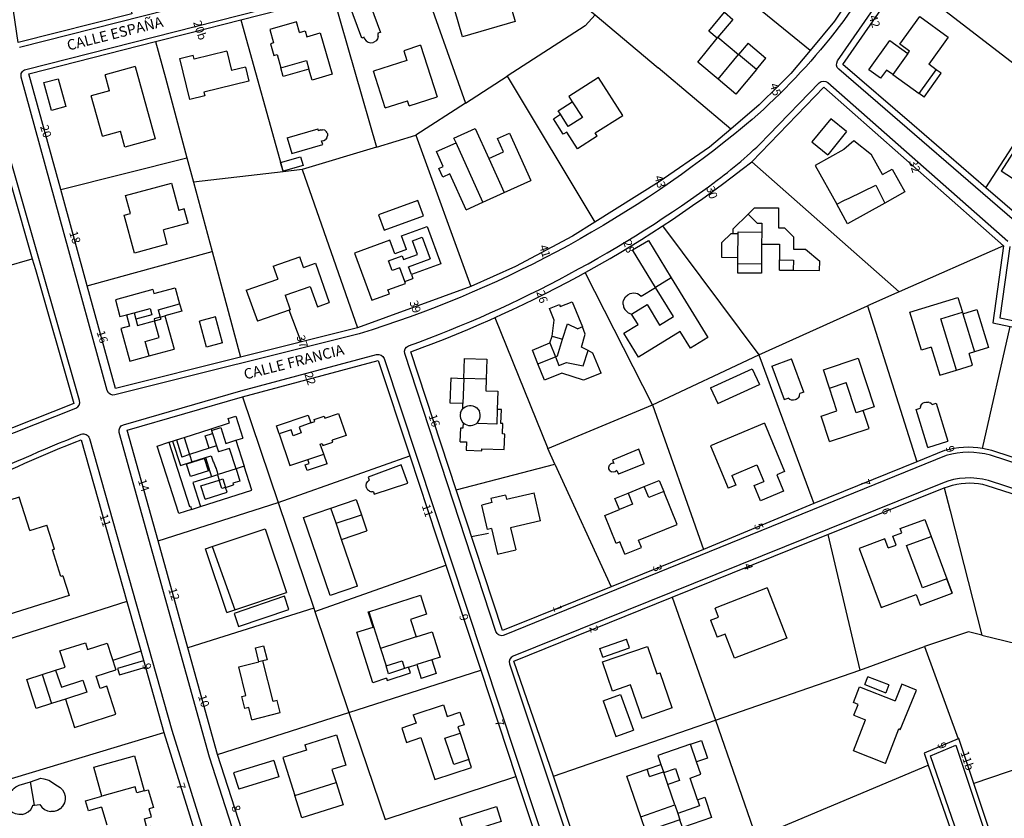
# Model space of a CAD drawing. Units: metres. Extents: x 216523 to 218248, y 4022566 to 4024759.
# Drawn here: x 216980 to 217215, y 4023818 to 4024009 of the extents above; entities that cross this region are included whole.
import ezdxf

# ---------------------------------------------------------------- set-up
doc = ezdxf.new("R2010")
doc.units = ezdxf.units.M
doc.header["$MEASUREMENT"] = 0
for name, color, linetype in [('ACERAS', 251, 'CONTINUOUS'), ('CALLES', 102, 'CONTINUOUS'), ('CONSTRU', 7, 'CONTINUOUS'), ('ELEMLIN', 7, 'CONTINUOUS'), ('NÚMEROS', 242, 'CONTINUOUS')]:
    doc.layers.add(name, color=color, linetype=linetype)
doc.styles.get("Standard").update_dxf_attribs({"font": 'romans.shx'})

msp = doc.modelspace()

# ---------------------------------------------------------------- linework, layer by layer
at = {"layer": 'ACERAS'}
for points in [[(217222.54, 4023956.72), (217175.29, 4023997.48, -0.383355), (217175.03, 4023999.47), (217202.54, 4024039.23, -0.018728), (217229.52, 4024077.87, -0.454511)], [(217091.48, 4024031.14), (216979.54, 4024002.7, -0.445754)], [(217187.22, 4024025.76, -0.096305), (217150.45, 4023982.02, -0.095628), (217060.73, 4023934.27), (217002.33, 4023919.64, -0.407583), (217000.52, 4023920.7), (216979.95, 4023995.55, -0.419613), (216981.02, 4023997.4), (217093, 4024025.97)], [(217259.67, 4023889.58), (217211.54, 4023905.21, 0.135943), (217200.98, 4023905.19), (217095.38, 4023862.2, -0.434623), (217093.39, 4023863.12), (217071.58, 4023929.5, -0.405493), (217072.5, 4023931.37, 0.072737), (217146.27, 4023970.96, 0.041089), (217158.6, 4023981.78), (217170.62, 4023994.2, -0.400586), (217172.69, 4023994.28), (217215.69, 4023956.41, -0.251858)], [(216968.59, 4023906.82), (216993.02, 4023916.48, 0.386297), (216993.91, 4023918.29), (216974.69, 4023985.04, -0.0236)]]:
    msp.add_lwpolyline(points, format="xyb", dxfattribs=at)
msp.add_lwpolyline([(217216.18, 4023955.08), (217213.82, 4023938.06), (217220.01, 4023936.77)], dxfattribs=at)
for points in [[(217124.84, 4023747.9), (217060.56, 4023727.27, -0.414069), (217058.67, 4023728.24), (217024.97, 4023833.1), (217003.36, 4023910.67, -0.411338), (217004.39, 4023912.52), (217032.45, 4023920.63), (217064.84, 4023929.29, -0.397106), (217066.65, 4023928.31), (217125.8, 4023749.8, -0.416996)], [(216996.26, 4023909.25), (217015.96, 4023839.55), (217051.37, 4023725.84, -0.407368), (217050.41, 4023723.97), (216999.32, 4023706.74, -0.417469), (216997.42, 4023707.7), (216969.64, 4023793.18, 0.419844), (216959.41, 4023798.27), (216889.75, 4023774.14, 0.409114), (216884.76, 4023764.1), (216928.35, 4023630.76, -0.410047), (216927.41, 4023628.87), (216863.09, 4023606.83, -0.414587), (216861.18, 4023607.77), (216811.81, 4023752.42, -0.340412), (216833.02, 4023823.76), (216856.97, 4023840.25), (216940.93, 4023884.87, -0.032642), (216994.26, 4023910.23, -0.444785)], [(217096.62, 4023855.35), (217130.86, 4023752.5, 0.413077), (217132.75, 4023751.55), (217140.39, 4023754.06), (217147.11, 4023733.52, 0.414805), (217149.01, 4023732.56), (217222.18, 4023756.67, 0.41877), (217223.13, 4023758.59), (217197.19, 4023833.38), (217203.26, 4023835.92), (217228.43, 4023760.51, 0.411955), (217230.32, 4023759.56), (217297.23, 4023781.32, 0.414653), (217298.19, 4023783.21), (217269.57, 4023870.76, 0.218698), (217255.71, 4023884.59), (217211.04, 4023899.15, 0.169291), (217200.06, 4023898.55), (217097.48, 4023857.21, 0.396259)]]:
    msp.add_lwpolyline(points, format="xyb", close=True, dxfattribs=at)
at = {"layer": 'CONSTRU'}
for points in [[(217152.11, 4024050.3), (217167.62, 4024039.55), (217186.06, 4024026.76), (217174.26, 4024008.98), (217168.47, 4024001.97), (217149.32, 4024017.58), (217146.87, 4024019.57), (217146.56, 4024019.83)], [(217075.19, 4024020.19), (217094.51, 4024025.11), (217097.57, 4024026.48), (217117.07, 4024010.5), (217114.73, 4024007.83), (217096.07, 4023995.8)], [(217054.51, 4024014.91), (217068.65, 4024018.52), (217075.19, 4024020.19), (217086.1, 4023989.37), (217074.27, 4023981.74)], [(217098.1, 4024019.42), (217100.17, 4024012.21), (217097.29, 4024011.38), (217098.01, 4024008.87), (217085.37, 4024005.24), (217082.58, 4024014.94)], [(217210.47, 4023969.12), (217192.74, 4023984.41), (217176.27, 4023998.62), (217190.6, 4024019.33), (217225.47, 4023992.42), (217219.36, 4023982.92)], [(217032.42, 4024009.28), (217041.86, 4024011.68), (217054.51, 4024014.91), (217064.88, 4023978.88), (217047.12, 4023973.49), (217042.56, 4023972.96), (217042.52, 4023973.12)], [(217062.01, 4024004.71), (217061.87, 4024005.1), (217061.32, 4024004.9), (217058.26, 4024013.26), (217062.62, 4024014.9), (217065.79, 4024006.27), (217065.14, 4024006.08), (217065.21, 4024005.92)], [(217117.07, 4024010.5), (217132.15, 4023997.81)], [(217146.23, 4024004.87), (217144.23, 4024006.54), (217148, 4024011.08), (217150.01, 4024009.4), (217146.43, 4024005.12)], [(217012.07, 4024004.09), (217019.91, 4024006.09), (217032.42, 4024009.28), (217042.56, 4023972.96), (217021.11, 4023970.45)], [(217046.42, 4024006.29), (217045.7, 4024008.79), (217039.36, 4024006.97), (217040.27, 4024003.79), (217039.51, 4024003.57), (217040.31, 4024000.79), (217041.08, 4024001.01), (217041.99, 4023997.84)], [(217191.82, 4024001.23), (217192.22, 4024001.81), (217189.91, 4024003.46), (217194.63, 4024010.05), (217201.46, 4024005.16), (217196.79, 4023998.65)], [(217046.42, 4024006.29), (217047.82, 4024006.69), (217048.23, 4024005.25), (217051.4, 4024006.16), (217054.25, 4023996.27), (217049.45, 4023994.88), (217048.69, 4023997.53)], [(217065.24, 4024005.33), (217065.21, 4024005.92)], [(216989.39, 4023968.75), (216981.8, 4023996.36), (217012.07, 4024004.09), (217014.41, 4023995.39), (217019.54, 4023976.3)], [(217062.01, 4024004.71), (217062.37, 4024004.25), (217062.87, 4024003.94), (217063.45, 4024003.81), (217064.03, 4024003.88), (217064.24, 4024003.96)], [(217065.24, 4024005.33), (217065.07, 4024004.77), (217064.73, 4024004.3), (217064.24, 4024003.96)], [(217146.45, 4023995.12), (217141.59, 4023999.19), (217146.23, 4024004.87), (217146.43, 4024005.12), (217151.37, 4024001)], [(217153.63, 4024003.69), (217151.37, 4024001)], [(217153.63, 4024003.69), (217157.88, 4024000.12)], [(217029.06, 4024001.78), (217021.29, 4023999.88), (217021.05, 4024000.85)], [(217029.06, 4024001.78), (217030.19, 4023997.16)], [(217075.37, 4024003.19), (217071.37, 4024001.91), (217072.12, 4023999.58), (217064.12, 4023997.02)], [(217075.37, 4024003.19), (217079.32, 4023990.86)], [(217155.63, 4023997.44), (217150.71, 4023991.55), (217146.45, 4023995.12), (217151.37, 4024001)], [(217155.63, 4023997.44), (217151.37, 4024001)], [(217033.54, 4023997.98), (217034.36, 4023994.63), (217023.58, 4023992), (217023.79, 4023991.12), (217020.24, 4023990.25), (217017.84, 4024000.06), (217021.05, 4024000.85)], [(217155.63, 4023997.44), (217157.88, 4024000.12)], [(217195.72, 4023990.81), (217199.8, 4023996.5), (217198.58, 4023997.37), (217196.79, 4023998.65)], [(217007.21, 4023998.16), (216999.97, 4023996.17)], [(217007.21, 4023998.16), (217011.98, 4023980.81), (217004.74, 4023978.82), (217003.68, 4023982.68)], [(217033.54, 4023997.98), (217030.19, 4023997.16)], [(217066.92, 4023988.25), (217064.12, 4023997.02)], [(217149.51, 4023983.19), (217132.15, 4023997.81)], [(217195.72, 4023990.81), (217194.5, 4023991.69), (217198.58, 4023997.37)], [(217001.03, 4023992.31), (216999.97, 4023996.17)], [(217086.1, 4023989.37), (217087.5, 4023990.27), (217096.07, 4023995.8), (217096.32, 4023995.39), (217116.98, 4023960.9), (217111.67, 4023957.57), (217098.04, 4023950.35), (217087.42, 4023945.59)], [(217117.59, 4023981.48), (217117.11, 4023982.24), (217123.68, 4023986.44), (217117.89, 4023995.5), (217110.81, 4023990.98), (217111.62, 4023989.71)], [(217188.21, 4023996.21), (217194.5, 4023991.69)], [(217001.03, 4023992.31), (216996.7, 4023991.12)], [(217171.7, 4023993.16), (217214.7, 4023955.29), (217189.71, 4023944.25)], [(216999.35, 4023981.48), (216996.7, 4023991.12)], [(217066.92, 4023988.25), (217072.26, 4023989.96)], [(217072.65, 4023988.72), (217072.26, 4023989.96)], [(217072.65, 4023988.72), (217079.32, 4023990.86)], [(216973.24, 4023984.64), (216973.45, 4023983.9), (216977.69, 4023969.2), (216982.59, 4023952.18)], [(217117.59, 4023981.48), (217112.87, 4023978.47), (217110.32, 4023982.47), (217109.47, 4023981.93), (217107.1, 4023985.64), (217108.79, 4023986.72)], [(217177.17, 4023982.58), (217173.37, 4023985.66), (217168.88, 4023980.1), (217172.68, 4023977.02)], [(216999.35, 4023981.48), (217003.68, 4023982.68)], [(217043.48, 4023981.09), (217050.87, 4023983.27)], [(217051.46, 4023982.98), (217051.02, 4023982.76), (217050.87, 4023983.27)], [(217051.46, 4023982.98), (217051.97, 4023983.03)], [(217053.04, 4023982.28), (217052.86, 4023982.55), (217052.46, 4023982.88), (217051.97, 4023983.03)], [(217053.04, 4023982.28), (217053.11, 4023982.09), (217053.16, 4023981.58)], [(217090.28, 4023965.69), (217083.84, 4023979.89), (217083.34, 4023980.99), (217088.44, 4023983.3), (217091.68, 4023976.15), (217095.38, 4023968)], [(217091.68, 4023976.15), (217095.19, 4023977.74), (217093.74, 4023980.93), (217096.61, 4023982.23), (217101.75, 4023970.89)], [(217149.51, 4023983.19), (217144.44, 4023978.87), (217132.36, 4023970.54), (217116.98, 4023960.9)], [(217177.17, 4023982.58), (217172.68, 4023977.02)], [(217220.06, 4023982.42), (217214.1, 4023973.11)], [(217043.48, 4023981.09), (217044.6, 4023977.31), (217051.98, 4023979.5), (217051.72, 4023980.37), (217052.24, 4023980.43), (217052.69, 4023980.68)], [(217053.01, 4023981.08), (217052.69, 4023980.68)], [(217053.01, 4023981.08), (217053.16, 4023981.58)], [(217064.88, 4023978.88), (217074.27, 4023981.74), (217087.42, 4023945.59), (217060.33, 4023935.71)], [(217086.27, 4023963.87), (217082.37, 4023972.48), (217080.68, 4023971.71), (217079.75, 4023973.76), (217080.8, 4023974.24), (217079.19, 4023977.79), (217083.84, 4023979.89)], [(217185.78, 4023972.33), (217183.1, 4023977.01), (217178.91, 4023980.37), (217176.52, 4023978.27), (217169.67, 4023974.46), (217174.82, 4023965.22)], [(216995.73, 4023945.68), (216989.39, 4023968.75), (217019.54, 4023976.3), (217021.11, 4023970.45), (217025.55, 4023953.91)], [(217154.5, 4023975.38), (217189.71, 4023944.25), (217189.15, 4023944), (217182.2, 4023940.89)], [(217047.12, 4023973.49), (217060.33, 4023935.71), (217032.32, 4023928.69)], [(217185.78, 4023972.33), (217188.04, 4023973.57), (217191.09, 4023968.14), (217186.27, 4023965.46)], [(217218.19, 4023970.5), (217214.1, 4023973.11)], [(217086.27, 4023963.87), (217090.28, 4023965.69), (217095.38, 4023968), (217101.75, 4023970.89)], [(217014.86, 4023955.68), (217007, 4023953.54), (217004.54, 4023962.56), (217006.04, 4023962.97), (217004.87, 4023967.26), (217015.87, 4023970.26), (217017.64, 4023963.74)], [(217019.81, 4023960.71), (217018.89, 4023964.09), (217017.64, 4023963.74)], [(217153.65, 4023962.87), (217155.17, 4023964.39), (217160.91, 4023964.34), (217160.87, 4023959.58), (217162.34, 4023959.57), (217164.49, 4023957.41), (217164.47, 4023954.49), (217167.37, 4023954.45), (217170.74, 4023951.57)], [(217150.07, 4023958.24), (217150.1, 4023959.31), (217153.65, 4023962.87), (217155.81, 4023960.72), (217156.91, 4023960.69), (217156.89, 4023958.53)], [(217019.81, 4023960.71), (217013.93, 4023959.11)], [(217014.86, 4023955.68), (217013.93, 4023959.11)], [(217072.05, 4023954.36), (217070.85, 4023957.65), (217076.96, 4023959.87), (217080.21, 4023950.95), (217073.17, 4023948.38), (217072.48, 4023950.26), (217077.65, 4023952.14)], [(217133.22, 4023960.04), (217156.2, 4023929.19)], [(217072.05, 4023954.36), (217069.23, 4023953.33), (217068.03, 4023956.62), (217059.58, 4023953.53), (217063.69, 4023942.26), (217067.92, 4023943.8), (217067.58, 4023944.74), (217071.8, 4023946.28), (217071.63, 4023946.75), (217073.51, 4023947.44)], [(217071.63, 4023946.75), (217070.43, 4023950.04), (217068.55, 4023949.36), (217067.69, 4023951.71), (217070.98, 4023952.91), (217071.33, 4023951.97), (217074.61, 4023953.16), (217073.41, 4023956.45), (217075.76, 4023957.31), (217077.65, 4023952.14)], [(217151.19, 4023952.42), (217147.34, 4023952.46), (217147.37, 4023956.03), (217149.6, 4023958.25), (217150.07, 4023958.24), (217151.24, 4023958.2)], [(217151.18, 4023951.01), (217151.19, 4023952.42), (217151.24, 4023958.2), (217151.25, 4023958.58), (217156.89, 4023958.53), (217156.86, 4023955.69), (217156.82, 4023950.96)], [(217156.86, 4023955.69), (217161.16, 4023955.65), (217161.13, 4023951.91)], [(217214.7, 4023955.29), (217212.14, 4023936.88), (217216.22, 4023936.02)], [(216948.02, 4023942.16), (216948.16, 4023942.2), (216948.9, 4023942.42), (216956.03, 4023944.48), (216982.59, 4023952.18), (216983.34, 4023949.58), (216992.55, 4023917.58), (216968.15, 4023907.93), (216962.62, 4023905.61)], [(217040.15, 4023950.4), (217046.51, 4023952.65)], [(217047.41, 4023950.1), (217046.51, 4023952.65)], [(217161.11, 4023949.49), (217161.13, 4023951.91), (217164.45, 4023951.88), (217164.42, 4023949.46)], [(217040.15, 4023950.4), (217041.23, 4023947.33)], [(217047.41, 4023950.1), (217050.24, 4023951.1), (217053.56, 4023941.72)], [(217161.11, 4023949.49), (217164.42, 4023949.46), (217170.72, 4023949.4), (217170.74, 4023951.57)], [(217033.74, 4023944.68), (217041.23, 4023947.33)], [(217073.17, 4023948.38), (217073.51, 4023947.44)], [(217130.78, 4023917.24), (217114.73, 4023948.91)], [(217135.28, 4023947.62), (217144, 4023933.38), (217139.86, 4023930.85), (217137.43, 4023934.81), (217127.41, 4023928.68), (217123.91, 4023934.39), (217127.33, 4023936.49), (217125.81, 4023938.96), (217129.48, 4023941.21), (217132.46, 4023936.33), (217135.78, 4023938.38), (217131.53, 4023945.33)], [(217011.37, 4023944.81), (217002.45, 4023942.35), (217003.55, 4023938.35), (217005.1, 4023938.77), (217005.84, 4023936.08), (217003.72, 4023935.49), (217005.88, 4023927.68), (217010.5, 4023928.96), (217016.48, 4023930.61)], [(217011.37, 4023944.81), (217011.63, 4023943.85), (217016.74, 4023945.26), (217017.81, 4023941.4)], [(217033.74, 4023944.68), (217036.37, 4023937.23)], [(217042.98, 4023943.44), (217049.01, 4023945.58), (217050.73, 4023940.72), (217053.56, 4023941.72)], [(217123.76, 4023941.27), (217123.8, 4023941.94), (217123.85, 4023942.15), (217124.01, 4023942.56), (217124.37, 4023943.12), (217124.87, 4023943.56), (217125.46, 4023943.87), (217125.89, 4023943.98), (217126.33, 4023944), (217126.77, 4023943.96), (217127.2, 4023943.85), (217127.6, 4023943.66), (217128.12, 4023943.25), (217131.53, 4023945.33)], [(217042.98, 4023943.44), (217044.2, 4023940), (217036.37, 4023937.23)], [(217197.38, 4023931.03), (217195.09, 4023930.33), (217192.3, 4023939.4), (217203.77, 4023942.92), (217204.85, 4023939.38)], [(217006.93, 4023939.28), (217010.74, 4023940.33), (217011.17, 4023938.77), (217007.36, 4023937.72)], [(217012.68, 4023939.99), (217013.16, 4023938.25), (217011.68, 4023937.84), (217011.82, 4023937.36)], [(217012.68, 4023939.99), (217017.81, 4023941.4), (217018.29, 4023939.67), (217014.29, 4023938.56)], [(217106.78, 4023933.72), (217107.29, 4023937.48), (217106.17, 4023940.26), (217108.58, 4023941.24), (217108.76, 4023940.78), (217111.59, 4023941.92), (217114.03, 4023935.9), (217112.92, 4023935.44)], [(217123.76, 4023941.27), (217123.83, 4023940.83), (217123.9, 4023940.62), (217123.98, 4023940.42), (217124.19, 4023940.04), (217124.32, 4023939.86), (217124.63, 4023939.54), (217124.99, 4023939.27), (217125.18, 4023939.18), (217125.81, 4023938.96)], [(217156.2, 4023929.19), (217182.2, 4023940.89), (217193.95, 4023903.63), (217169.32, 4023893.67)], [(217204.97, 4023939), (217208.32, 4023940.04), (217211.11, 4023930.96), (217207.77, 4023929.93)], [(217005.1, 4023938.77), (217006.93, 4023939.28), (217007.36, 4023937.72), (217007.77, 4023936.24), (217011.82, 4023937.36)], [(217010.5, 4023928.96), (217009.55, 4023932.43), (217012.92, 4023933.36), (217011.82, 4023937.36), (217013.29, 4023937.77)], [(217013.16, 4023938.25), (217014.29, 4023938.56), (217016.48, 4023930.61)], [(217013.16, 4023938.25), (217013.29, 4023937.77)], [(217028.07, 4023932.11), (217026.37, 4023938.3), (217022.51, 4023937.25)], [(217093.13, 4023938.11), (217105.77, 4023906.85)], [(217203.45, 4023925.57), (217199.69, 4023937.81), (217204.85, 4023939.38), (217204.97, 4023939), (217207.77, 4023929.93), (217206.43, 4023929.52)], [(217028.07, 4023932.11), (217024.22, 4023931.05), (217022.51, 4023937.25)], [(217107.58, 4023928.76), (217108.07, 4023928.96), (217109.31, 4023932.93), (217110.45, 4023936.6), (217112.92, 4023935.44)], [(217118.5, 4023924.87), (217116.56, 4023929.64), (217115.39, 4023930.25), (217113.79, 4023931.08), (217114.74, 4023934.13), (217114.03, 4023935.9)], [(217106.25, 4023932.05), (217106.78, 4023933.72), (217109.31, 4023932.93)], [(217103.42, 4023927.07), (217102.08, 4023930.36), (217106.25, 4023932.05), (217107.58, 4023928.76)], [(217197.38, 4023931.03), (217199.44, 4023924.34), (217203.45, 4023925.57), (217207.28, 4023926.75), (217206.43, 4023929.52)], [(217083.84, 4023896.98), (217073.01, 4023929.96)], [(217118.5, 4023924.87), (217114.32, 4023923.18), (217109.11, 4023924.8), (217105.02, 4023923.13), (217103.42, 4023927.07), (217107.58, 4023928.76), (217108.44, 4023926.64), (217110.25, 4023927.37), (217114.24, 4023926.57), (217115.39, 4023930.25)], [(217130.78, 4023917.24), (217156.2, 4023929.19), (217168.83, 4023895), (217169.32, 4023893.67), (217142.95, 4023882.71)], [(217159.31, 4023926.54), (217164, 4023928.27)], [(217166.95, 4023920.29), (217164, 4023928.27)], [(217173.06, 4023921.29), (217171.62, 4023925.65), (217179.94, 4023928.4), (217183.75, 4023916.81), (217181.13, 4023915.94), (217179.47, 4023915.39), (217177.1, 4023922.62)], [(217032.85, 4023919.18), (217065.23, 4023927.84)], [(217065.23, 4023927.84), (217072.77, 4023905.09)], [(217144.65, 4023921.35), (217154.62, 4023925.91), (217156.36, 4023922.12)], [(217159.31, 4023926.54), (217162.26, 4023918.56), (217163.19, 4023918.9)], [(217091.04, 4023923.4), (217090.94, 4023920.6), (217093.84, 4023920.5), (217093.68, 4023916.15), (217093.56, 4023912.66), (217089.06, 4023912.82), (217089.07, 4023913.16), (217089.33, 4023913.51), (217089.51, 4023913.89), (217089.64, 4023914.5), (217089.64, 4023914.92), (217089.57, 4023915.33), (217089.43, 4023915.72)], [(217144.65, 4023921.35), (217146.38, 4023917.55), (217156.36, 4023922.12)], [(217173.06, 4023908.5), (217171.06, 4023914.58), (217174.86, 4023915.83), (217173.06, 4023921.29), (217177.1, 4023922.62)], [(217012.66, 4023884.74), (217005.29, 4023911.21), (217032.85, 4023919.18), (217041.36, 4023893.92)], [(217165.83, 4023919.27), (217165.59, 4023918.92), (217165.38, 4023918.73), (217165.14, 4023918.58), (217164.88, 4023918.46), (217164.46, 4023918.4), (217164.04, 4023918.42), (217163.64, 4023918.56), (217163.19, 4023918.9)], [(217165.83, 4023919.27), (217165.94, 4023919.54), (217166.01, 4023919.94)], [(217166.95, 4023920.29), (217166.01, 4023919.94)], [(217084.93, 4023915.33), (217085.17, 4023915.91), (217085.44, 4023916.28), (217085.71, 4023916.55), (217086.05, 4023916.79), (217086.63, 4023917.03), (217087.04, 4023917.1), (217087.46, 4023917.1), (217087.87, 4023917.03), (217088.45, 4023916.79), (217088.79, 4023916.55), (217089.09, 4023916.25), (217089.43, 4023915.72)], [(217085.44, 4023916.28), (217085.48, 4023917.59)], [(217107.47, 4023903.12), (217105.77, 4023906.85), (217130.78, 4023917.24), (217142.95, 4023882.71), (217120.88, 4023873.79)], [(217196.56, 4023907.1), (217193.77, 4023916.18), (217194.73, 4023916.47)], [(217194.82, 4023916.89), (217194.73, 4023916.47)], [(217194.82, 4023916.89), (217194.94, 4023917.14), (217195.2, 4023917.48)], [(217195.8, 4023917.85), (217195.42, 4023917.66), (217195.2, 4023917.48)], [(217195.8, 4023917.85), (217196.07, 4023917.92), (217196.21, 4023917.94), (217196.64, 4023917.92)], [(217196.91, 4023917.84), (217196.64, 4023917.92)], [(217196.91, 4023917.84), (217197.16, 4023917.72)], [(217197.59, 4023917.36), (217197.39, 4023917.56), (217197.16, 4023917.72)], [(217197.59, 4023917.36), (217198.55, 4023917.65), (217201.34, 4023908.57)], [(217025.32, 4023911.55), (217029.69, 4023912.95), (217029.36, 4023913.97), (217031.27, 4023914.58), (217032.94, 4023909.34)], [(217049.17, 4023912.93), (217050.12, 4023913.25), (217049.96, 4023913.73), (217052.33, 4023914.53), (217052.49, 4023914.05), (217055.8, 4023915.18), (217057.57, 4023909.97), (217054.25, 4023908.85)], [(217084.85, 4023908.46), (217086.35, 4023908.41), (217086.28, 4023906.41), (217090.03, 4023906.28), (217090.05, 4023906.78), (217095.34, 4023906.59), (217095.47, 4023910.29), (217094.97, 4023910.3), (217095.06, 4023912.8), (217094.56, 4023912.82), (217094.68, 4023916.12), (217093.68, 4023916.15)], [(217084.93, 4023915.33), (217084.86, 4023914.92), (217084.86, 4023914.5), (217084.93, 4023914.09), (217085.08, 4023913.69), (217085.41, 4023913.16), (217085.61, 4023912.95)], [(217173.06, 4023908.5), (217182.56, 4023911.62), (217181.13, 4023915.94)], [(217025.45, 4023911.17), (217027.64, 4023911.87), (217028.86, 4023908.03), (217031.27, 4023908.8), (217033.26, 4023902.6), (217031.28, 4023901.96), (217029.71, 4023906.87), (217027.09, 4023906.04)], [(217084.85, 4023908.46), (217084.97, 4023911.76), (217085.57, 4023911.74), (217085.61, 4023912.95), (217086.05, 4023912.63), (217086.43, 4023912.45), (217086.83, 4023912.34), (217087.46, 4023912.32), (217087.87, 4023912.39), (217088.27, 4023912.53), (217088.63, 4023912.74), (217088.95, 4023913.01)], [(217089.07, 4023913.16), (217088.95, 4023913.01)], [(217157.55, 4023912.86), (217144.62, 4023907.5), (217148.84, 4023897.34)], [(217157.55, 4023912.86), (217162.35, 4023901.32), (217160.5, 4023900.56), (217162.13, 4023896.64), (217156.59, 4023894.34), (217155.05, 4023898.02), (217157.36, 4023898.98)], [(217017.02, 4023908.9), (217018.88, 4023909.49), (217020.19, 4023905.39), (217018.33, 4023904.8)], [(217018.88, 4023909.49), (217025.32, 4023911.55), (217025.45, 4023911.17), (217025.69, 4023910.41)], [(217031.27, 4023908.8), (217032.94, 4023909.34)], [(217041.59, 4023910.36), (217044.16, 4023902.79), (217048.43, 4023904.23)], [(216994.27, 4023908.94), (217005.2, 4023870.25), (216951.26, 4023853.04)], [(217015.26, 4023908.33), (217016.11, 4023908.61), (217017.99, 4023902.75), (217020.75, 4023903.64), (217023.99, 4023904.67), (217025.45, 4023900.1), (217020.97, 4023898.67), (217022.8, 4023892.97)], [(217016.11, 4023908.61), (217017.02, 4023908.9), (217018.33, 4023904.8)], [(217024.82, 4023906.88), (217020.19, 4023905.39)], [(217026.63, 4023907.46), (217027.09, 4023906.04)], [(217053.02, 4023903.15), (217052.22, 4023905.51), (217051.41, 4023907.88), (217051.89, 4023908.04), (217052.05, 4023907.57), (217054.41, 4023908.37), (217054.25, 4023908.85)], [(217209.65, 4023906.85), (217208.52, 4023907.01), (217207.38, 4023907.1), (217206.23, 4023907.13), (217205.09, 4023907.09), (217203.95, 4023906.99), (217202.82, 4023906.83), (217201.69, 4023906.61), (217200.59, 4023906.33), (217193.95, 4023903.63)], [(217196.56, 4023907.1), (217201.34, 4023908.57)], [(217020.19, 4023905.39), (217020.75, 4023903.64)], [(217023.99, 4023904.67), (217025.35, 4023905.11), (217025.82, 4023903.64), (217025.93, 4023903.67), (217026.42, 4023902.15), (217026.54, 4023902.19)], [(217041.36, 4023893.92), (217072.77, 4023905.09), (217081.42, 4023878.99)], [(217053.02, 4023903.15), (217048.28, 4023901.54), (217047.8, 4023902.96), (217048.75, 4023903.28), (217048.43, 4023904.23), (217052.22, 4023905.51)], [(217128.82, 4023903.2), (217127.55, 4023906.65), (217121.25, 4023904.06), (217121.57, 4023903.27), (217121.31, 4023903.3), (217120.87, 4023903.16), (217120.59, 4023902.92)], [(217024.69, 4023901.49), (217023.75, 4023904.44), (217019.46, 4023903.07)], [(217024.69, 4023901.49), (217020.4, 4023900.11), (217019.46, 4023903.07)], [(217020.65, 4023892.28), (217022.8, 4023892.97), (217035.08, 4023896.9), (217033.26, 4023902.6)], [(217031.28, 4023901.96), (217027.04, 4023900.61), (217026.54, 4023902.19)], [(217064.1, 4023896.49), (217064.29, 4023895.95), (217072.3, 4023898.57), (217070.76, 4023902.91), (217062.86, 4023899.98), (217063.11, 4023899.27), (217062.75, 4023898.98)], [(217120.61, 4023901.54), (217120.39, 4023901.95), (217120.36, 4023902.41), (217120.54, 4023902.84), (217120.59, 4023902.92)], [(217128.82, 4023903.2), (217122.64, 4023900.67)], [(217149.73, 4023900.42), (217155.73, 4023902.9), (217157.36, 4023898.98)], [(217026.87, 4023900.55), (217025.45, 4023900.1)], [(217026.87, 4023900.55), (217027.04, 4023900.61)], [(217026.87, 4023900.55), (217027.27, 4023899.28)], [(217031.28, 4023901.96), (217032.21, 4023899.06), (217030.54, 4023898.52), (217030.66, 4023898.14)], [(217120.61, 4023901.54), (217120.98, 4023901.26)], [(217122.27, 4023901.57), (217121.88, 4023901.27), (217121.43, 4023901.17), (217120.98, 4023901.26)], [(217122.27, 4023901.57), (217122.64, 4023900.67)], [(217149.73, 4023900.42), (217150.69, 4023898.1), (217148.84, 4023897.34)], [(217023.91, 4023894.74), (217022.9, 4023897.88), (217027.27, 4023899.28)], [(217023.91, 4023894.74), (217029.15, 4023896.42), (217028.79, 4023897.54), (217030.66, 4023898.14)], [(217062.43, 4023897.45), (217062.34, 4023897.99), (217062.45, 4023898.52), (217062.75, 4023898.98)], [(217124.95, 4023896.18), (217128.84, 4023897.74)], [(217200.52, 4023897.44), (217201.49, 4023897.79), (217202.48, 4023898.1), (217203.49, 4023898.33), (217204.52, 4023898.5), (217205.55, 4023898.58), (217206.59, 4023898.62), (217207.63, 4023898.56), (217208.66, 4023898.46), (217209.68, 4023898.27), (217210.69, 4023898.01), (217251.1, 4023885.09), (217237.35, 4023855.47)], [(216981.98, 4023887.26), (216979.47, 4023895.2), (216966.97, 4023891.23)], [(217062.43, 4023897.45), (217062.71, 4023896.98)], [(217063.14, 4023896.65), (217062.71, 4023896.98)], [(217063.14, 4023896.65), (217063.66, 4023896.49)], [(217064.1, 4023896.49), (217063.66, 4023896.49)], [(217095.66, 4023895.67), (217092.2, 4023894.87), (217092.43, 4023893.89), (217089.99, 4023893.33)], [(217095.66, 4023895.67), (217095.88, 4023894.69), (217102.51, 4023896.23)], [(217104.06, 4023889.56), (217102.51, 4023896.23)], [(217124.21, 4023881.55), (217128.15, 4023883.14), (217127.42, 4023884.94), (217136.65, 4023888.68), (217133.47, 4023896.56)], [(217172.68, 4023886.3), (217200.52, 4023897.44), (217201.92, 4023891.96), (217209.52, 4023862.24), (217206.26, 4023863.03), (217195.82, 4023859.5)], [(217055.19, 4023888.96), (217053.94, 4023892.59), (217059.97, 4023894.66), (217061.24, 4023890.98)], [(217092.32, 4023887.71), (217091.34, 4023887.48), (217089.99, 4023893.33)], [(217060.34, 4023873.96), (217053.77, 4023871.7), (217047.36, 4023890.33), (217053.94, 4023892.59)], [(217056.51, 4023885.12), (217055.19, 4023888.96), (217061.24, 4023890.98), (217062.54, 4023887.19)], [(217124.21, 4023881.55), (217123.01, 4023884.51), (217122.09, 4023884.14), (217119.37, 4023890.86), (217122.88, 4023892.28)], [(216981.98, 4023887.26), (216986.09, 4023888.55)], [(216987.9, 4023882.78), (216986.09, 4023888.55)], [(217104.06, 4023889.56), (217096.89, 4023887.9), (217098.12, 4023882.59)], [(217187.14, 4023883.06), (217189.02, 4023883.75), (217188.21, 4023885.91), (217190.37, 4023886.71), (217190, 4023887.7), (217195.86, 4023889.88), (217197.38, 4023885.8)], [(217025.6, 4023883.4), (217038.23, 4023887.6), (217043.33, 4023872.41)], [(217060.34, 4023873.96), (217056.51, 4023885.12), (217062.54, 4023887.19)], [(217092.32, 4023887.71), (217093.74, 4023881.57), (217098.12, 4023882.59)], [(217135.46, 4023871.27), (217169.23, 4023884.93), (217172.68, 4023886.3), (217180.3, 4023853.88)], [(217029.1, 4023867.62), (217023.98, 4023882.86), (217025.6, 4023883.4), (217030.97, 4023868.25)], [(217187.14, 4023883.06), (217186.34, 4023885.21), (217180.2, 4023882.93), (217185.43, 4023868.87), (217193.77, 4023871.97), (217194.73, 4023869.4), (217202.42, 4023872.26), (217201.13, 4023875.72)], [(216987.9, 4023882.78), (216987.42, 4023882.63)], [(216989.91, 4023876.39), (216989.43, 4023876.24), (216987.42, 4023882.63)], [(217050.13, 4023867.88), (217081.42, 4023878.99), (217089.75, 4023853.83)], [(216989.91, 4023876.39), (216991.39, 4023871.67), (216975.46, 4023866.66)], [(217201.13, 4023875.72), (217202.42, 4023872.26)], [(217029.1, 4023867.62), (217030.97, 4023868.25), (217043.33, 4023872.41)], [(217063, 4023867.83), (217075.33, 4023871.78), (217076.8, 4023867.22), (217072.99, 4023866), (217074.33, 4023861.81), (217065.8, 4023859.07)], [(217158.23, 4023873.5), (217145.73, 4023868.67)], [(217158.23, 4023873.5), (217162.85, 4023861.52), (217150.35, 4023856.69), (217148.13, 4023862.45), (217146.26, 4023861.73)], [(217005.2, 4023870.25), (217009.63, 4023854.59), (217014.04, 4023838.98)], [(217107.14, 4023828.53), (217097.67, 4023855.99), (217135.46, 4023871.27), (217145.85, 4023841.94)], [(217049.86, 4023868.69), (217050.13, 4023867.88), (217058.27, 4023843.73)], [(217067.26, 4023851.92), (217063.98, 4023850.86), (217060.12, 4023862.91), (217064.02, 4023864.17), (217062.86, 4023867.79), (217063, 4023867.83), (217065.8, 4023859.07), (217067.15, 4023854.88)], [(217144.67, 4023865.84), (217146.54, 4023866.56), (217145.73, 4023868.67)], [(217144.67, 4023865.84), (217146.26, 4023861.73)], [(217074.33, 4023861.81), (217078.14, 4023863.03), (217080.08, 4023856.98), (217078.03, 4023856.32), (217074.48, 4023855.19)], [(217209.52, 4023862.24), (217237.35, 4023855.47), (217242.92, 4023838.84), (217207.58, 4023826.79), (217203.99, 4023837.53), (217203.82, 4023837.46)], [(216988.17, 4023853.84), (216990.43, 4023854.56), (216989.19, 4023858.44), (216995.32, 4023860.4), (216995.82, 4023858.82), (217000.49, 4023860.3), (217002.52, 4023853.94)], [(217118.94, 4023856.98), (217118.23, 4023859.06), (217124.56, 4023861.24)], [(217118.94, 4023856.98), (217125.28, 4023859.16), (217124.56, 4023861.24)], [(217026.89, 4023833.67), (217019.78, 4023859.21)], [(217135.52, 4023844.82), (217128.29, 4023842.32), (217125.52, 4023850.35), (217121.21, 4023848.87), (217118.81, 4023855.81), (217129.59, 4023859.54), (217131.86, 4023852.96), (217132.62, 4023853.22)], [(217145.85, 4023841.94), (217180.3, 4023853.88), (217195.82, 4023859.5), (217203.82, 4023837.46), (217195.69, 4023834.06), (217196.69, 4023831.18)], [(217035.06, 4023842.01), (217034.33, 4023844.92), (217033.36, 4023844.67), (217032.64, 4023847.59), (217033.61, 4023847.83), (217031.91, 4023854.62), (217036.76, 4023855.84)], [(217035.06, 4023842.01), (217041.85, 4023843.71), (217041.12, 4023846.61), (217040.16, 4023846.37), (217037.72, 4023856.07)], [(217067.26, 4023851.92), (217067.42, 4023851.41), (217072.96, 4023853.19), (217072.52, 4023854.56), (217074.48, 4023855.19), (217075.54, 4023851.9)], [(217078.03, 4023856.32), (217079.09, 4023853.04), (217075.54, 4023851.9)], [(216984.94, 4023852.81), (216988.17, 4023853.84), (216989.54, 4023849.78), (216994.7, 4023851.43), (216995.65, 4023848.56), (216990.5, 4023846.92), (216987.16, 4023845.86)], [(216990.5, 4023846.92), (216992.65, 4023840.17), (217002.52, 4023843.31), (217000.38, 4023850.02), (216998.79, 4023849.51), (216997.85, 4023852.44), (217002.52, 4023853.94)], [(217058.27, 4023843.73), (217089.75, 4023853.83), (217098.15, 4023828.48)], [(217072.52, 4023854.56), (217071.55, 4023854.24)], [(217135.52, 4023844.82), (217132.62, 4023853.22)], [(217181.56, 4023850.4), (217182.28, 4023852.28)], [(217187.27, 4023850.36), (217182.28, 4023852.28)], [(217189.99, 4023839.63), (217193.89, 4023849.1), (217190.38, 4023850.53), (217188.76, 4023846.56)], [(217178.9, 4023843.08), (217179.91, 4023845.68), (217178.83, 4023846.1), (217180.27, 4023849.84), (217188.76, 4023846.56)], [(217181.56, 4023850.4), (217186.55, 4023848.48)], [(217187.27, 4023850.36), (217186.55, 4023848.48)], [(217118.98, 4023846.52), (217123.18, 4023848.04), (217126.24, 4023839.54)], [(217118.98, 4023846.52), (217122.04, 4023838.02), (217126.24, 4023839.54)], [(217035.21, 4023807.78), (217026.89, 4023833.67), (217058.27, 4023843.73), (217066.88, 4023818.19)], [(217073.63, 4023843.15), (217080.84, 4023845.57), (217081.76, 4023842.82), (217084.79, 4023843.84), (217085.81, 4023840.8), (217084.3, 4023840.29), (217084.81, 4023838.77)], [(217073.63, 4023843.15), (217074.3, 4023841.16), (217070.89, 4023840.02), (217072.03, 4023836.6), (217075.45, 4023837.75), (217078.82, 4023827.7), (217087.54, 4023830.62), (217086.9, 4023832.52)], [(217116.5, 4023800.19), (217107.14, 4023828.53), (217145.85, 4023841.94), (217155.6, 4023813.88)], [(217186.47, 4023831.58), (217178.82, 4023834.54), (217181.7, 4023842)], [(217178.9, 4023843.08), (217181.7, 4023842)], [(216971.04, 4023804.83), (216980.51, 4023808.05), (216974.11, 4023826.94), (217014.04, 4023838.98), (217022.08, 4023813.16)], [(217186.47, 4023831.58), (217189.63, 4023839.8)], [(217189.99, 4023839.63), (217189.63, 4023839.8)], [(217047.68, 4023836.03), (217055.27, 4023838.4), (217057.54, 4023831.15), (217054.2, 4023830.11), (217055.17, 4023827)], [(217047.68, 4023836.03), (217048.08, 4023834.74), (217042.5, 4023832.99), (217045.33, 4023823.92)], [(217139.9, 4023836.15), (217132.06, 4023833.46), (217132.78, 4023831.35)], [(217040.28, 4023832.3), (217030.69, 4023829.3), (217031.91, 4023825.39)], [(217040.28, 4023832.3), (217041.51, 4023828.39), (217031.91, 4023825.39)], [(217141.55, 4023822.88), (217139.77, 4023828.08), (217142.36, 4023828.98), (217141.34, 4023831.94)], [(217127.97, 4023818.83), (217124.66, 4023828.5), (217129.48, 4023830.19)], [(217130.08, 4023828.43), (217129.48, 4023830.19), (217132.78, 4023831.35), (217133.4, 4023829.58)], [(217130.08, 4023828.43), (217133.4, 4023829.58), (217133.46, 4023829.41)], [(217152.67, 4023812.65), (217155.6, 4023813.88), (217196.69, 4023831.18), (217207.87, 4023798.94)], [(216980.16, 4023819.36), (216979.35, 4023819.33), (216978.57, 4023819.51), (216977.85, 4023819.87), (216977.67, 4023820), (216977.09, 4023820.57), (216976.68, 4023821.26), (216976.45, 4023822.03), (216976.42, 4023822.84), (216976.58, 4023823.63), (216976.94, 4023824.35), (216977.46, 4023824.97), (216977.92, 4023825.3), (216978.23, 4023825.63), (216978.7, 4023825.98), (216979.49, 4023826.36), (216982.14, 4023827.21)], [(216983.16, 4023821.61), (216982.14, 4023827.21), (216984.63, 4023828.01), (216985.39, 4023827.9), (216986.58, 4023827.58), (216988.59, 4023826.22), (216989.28, 4023825.8), (216989.84, 4023825.22), (216990.24, 4023824.53), (216990.46, 4023823.75), (216990.48, 4023822.95), (216990.3, 4023822.16), (216989.84, 4023821.32), (216989.27, 4023820.75), (216988.59, 4023820.33), (216987.82, 4023820.09), (216987.02, 4023820.05)], [(217066.88, 4023818.19), (217098.15, 4023828.48), (217106.58, 4023803.05)], [(217009.35, 4023825.02), (217010.3, 4023825.29), (217011.52, 4023821), (217010.55, 4023820.73)], [(217136.1, 4023821.69), (217134.43, 4023826.56)], [(217218.74, 4023793.35), (217207.58, 4023826.79)], [(216999.17, 4023821.1), (216996, 4023820.2), (216995.32, 4023822.6), (216999.22, 4023823.71)], [(217141.55, 4023822.88), (217142.06, 4023821.42), (217136.82, 4023819.62)], [(217141.55, 4023822.88), (217143.27, 4023823.48), (217144.92, 4023818.63), (217137.99, 4023816.26), (217137.35, 4023818.11)], [(216980.16, 4023819.36), (216980.93, 4023819.58), (216981.63, 4023819.99), (216982.21, 4023820.55), (216982.63, 4023821.24), (216982.73, 4023821.57), (216983.16, 4023821.61), (216984.42, 4023821.73), (216984.89, 4023821.08), (216985.5, 4023820.56), (216986.23, 4023820.21), (216987.02, 4023820.05)], [(216999.17, 4023821.1), (217000.37, 4023816.86)], [(217012.17, 4023812.09), (217010.93, 4023816.47), (217009.96, 4023816.2), (217009.37, 4023818.32), (217011.1, 4023818.81), (217010.55, 4023820.73)], [(217079.61, 4023812.87), (217085.9, 4023814.88), (217084.74, 4023818.5), (217093.5, 4023821.3), (217094.66, 4023817.68), (217090.13, 4023816.24), (217091.93, 4023810.62), (217094.07, 4023811.3)]]:
    msp.add_lwpolyline(points, dxfattribs=at)
for points in [[(217001.97, 4024035.38), (217006.37, 4024010.75), (216979.21, 4024003.85), (216975.04, 4024032.03)], [(217188.21, 4023996.21), (217186.7, 4023997.29), (217185.3, 4023995.33), (217182.5, 4023997.35), (217187.51, 4024004.33), (217191.82, 4024001.23)], [(217048.69, 4023997.53), (217042.58, 4023995.77), (217041.99, 4023997.84), (217048.09, 4023999.6)], [(216985.38, 4023994.29), (216988.75, 4023995.22), (216990.58, 4023988.56), (216987.21, 4023987.64)], [(217108.79, 4023986.72), (217108.25, 4023987.56), (217111.62, 4023989.71), (217114.04, 4023985.92), (217110.67, 4023983.77)], [(217042.52, 4023973.12), (217041.94, 4023975.18), (217046.71, 4023976.52), (217047.29, 4023974.45)], [(217186.27, 4023965.46), (217177.42, 4023960.54), (217174.82, 4023965.22), (217176.7, 4023966.15), (217177.82, 4023966.65), (217184.13, 4023969.77)], [(217065.3, 4023962.65), (217066.64, 4023958.98), (217076.04, 4023962.41), (217074.7, 4023966.07)], [(217131.53, 4023945.33), (217126.05, 4023954.29), (217129.8, 4023956.58), (217135.28, 4023947.62)], [(217032.32, 4023928.69), (217002.45, 4023921.21), (216995.73, 4023945.68), (217006.41, 4023948.63), (217025.55, 4023953.91)], [(217156.82, 4023950.96), (217156.8, 4023948.72), (217151.16, 4023948.77), (217151.18, 4023951.01)], [(217237.91, 4023897.9), (217226.24, 4023901.69), (217211.89, 4023906.36), (217210.78, 4023906.63), (217209.65, 4023906.85), (217216.22, 4023936.02), (217221.16, 4023935), (217221.94, 4023938.43), (217246.69, 4023932.65), (217245.84, 4023927.39), (217244.11, 4023919.61)], [(217091.04, 4023923.4), (217085.69, 4023923.59), (217085.86, 4023928.34), (217091.21, 4023928.15)], [(217085.48, 4023917.59), (217082.48, 4023917.7), (217082.69, 4023923.7), (217085.69, 4023923.59)], [(217041.59, 4023910.36), (217040.95, 4023912.26), (217048.53, 4023914.82), (217049.17, 4023912.93), (217046.33, 4023911.97), (217046.81, 4023910.55), (217044.92, 4023909.9), (217044.44, 4023911.33)], [(217024.82, 4023906.88), (217023.88, 4023909.83), (217025.69, 4023910.41), (217026.63, 4023907.46)], [(217020.65, 4023892.28), (217017.6, 4023891.3), (217012.44, 4023907.43), (217015.26, 4023908.33), (217020.17, 4023892.97), (217020.41, 4023893.04)], [(217120.88, 4023873.79), (217094.91, 4023863.3), (217083.84, 4023896.98), (217107.47, 4023903.12)], [(217028.79, 4023897.54), (217027.92, 4023897.26), (217027.27, 4023899.28), (217028.14, 4023899.56)], [(217133.47, 4023896.56), (217129.9, 4023895.12), (217128.84, 4023897.74), (217132.41, 4023899.18)], [(217122.88, 4023892.28), (217121.82, 4023894.9), (217124.95, 4023896.18), (217126.01, 4023893.54)], [(217019.78, 4023859.21), (217012.66, 4023884.74), (217041.36, 4023893.92), (217049.86, 4023868.69)], [(217201.13, 4023875.72), (217195.27, 4023873.54), (217191.52, 4023883.62), (217197.38, 4023885.8)], [(217031.86, 4023864.32), (217043.88, 4023868.39), (217042.83, 4023871.51), (217030.8, 4023867.44)], [(217036.76, 4023855.84), (217035.91, 4023859.23), (217037.85, 4023859.71), (217038.7, 4023856.32), (217037.72, 4023856.07)], [(217071.55, 4023854.24), (217067.74, 4023853.02), (217067.15, 4023854.88), (217070.95, 4023856.1)], [(216987.16, 4023845.86), (216983.49, 4023844.69), (216981.28, 4023851.64), (216984.94, 4023852.81)], [(217086.9, 4023832.52), (217083.3, 4023831.31), (217081.2, 4023837.57), (217084.81, 4023838.77)], [(217141.34, 4023831.94), (217139.9, 4023836.15), (217142.47, 4023837.03), (217143.91, 4023832.83)], [(216999.22, 4023823.71), (216997.28, 4023830.7), (217007.01, 4023833.41), (217009.35, 4023825.02), (217007.56, 4023824.51), (217007.15, 4023825.95)], [(217134.43, 4023826.56), (217133.46, 4023829.41), (217136.31, 4023830.33), (217137.24, 4023827.48)], [(217055.17, 4023827), (217056.84, 4023821.65), (217047, 4023818.58), (217045.33, 4023823.92)], [(217137.35, 4023818.11), (217129.18, 4023815.31), (217127.97, 4023818.83), (217136.1, 4023821.69), (217136.82, 4023819.62)]]:
    msp.add_lwpolyline(points, close=True, dxfattribs=at)
for points in [[(217073.01, 4023929.96, 0.080731), (217154.5, 4023975.38), (217171.7, 4023993.16)], [(217221.94, 4023938.43), (217225.14, 4023953, 0.275521), (217223.52, 4023957.86), (217210.47, 4023969.12), (217219.36, 4023982.92)], [(216941.5, 4023883.81, -0.032388), (216994.27, 4023908.94, -8.98495)]]:
    msp.add_lwpolyline(points, format="xyb", dxfattribs=at)
at = {"layer": 'ELEMLIN'}
for points in [[(217168.47, 4024001.97), (217163.88, 4023996.42), (217160.98, 4023993.57)], [(217160.98, 4023993.57), (217156.29, 4023988.98), (217149.51, 4023983.19)], [(217046.86, 4023932.34), (217043.99, 4023939.93)], [(217091.59, 4023886.5), (217087.55, 4023885.71)], [(217008.56, 4023858.36), (217001.84, 4023856.2)], [(217009.2, 4023856.12), (217002.98, 4023854.24), (217003.42, 4023852.74), (217009.63, 4023854.59)]]:
    msp.add_lwpolyline(points, dxfattribs=at)

# ---------------------------------------------------------------- texts
at = {"layer": 'CALLES', "char_height": 2.5, "attachment_point": 5}
for s, insert, rotation in [('CALLE ESPAÑA', (217002.42, 4024005.7), 14.1818), ('CALLE FRANCIA', (217045.17, 4023927.21), 14.2252)]:
    msp.add_mtext(s, dxfattribs=dict(at, insert=insert, rotation=rotation))
at = {"layer": 'NÚMEROS', "char_height": 2, "attachment_point": 5, "rotation": 288}
for s, insert in [('20b', (217022.42, 4024006.71)), ('42', (217183.61, 4024008.85)), ('45', (217159.96, 4023992.57)), ('20', (216985.6, 4023982.56)), ('32', (217193.2, 4023974.22)), ('43', (217132.36, 4023970.54)), ('30', (217144.76, 4023967.96)), ('18', (216992.56, 4023957.22)), ('28', (217124.92, 4023955.04)), ('41', (217104.85, 4023953.96)), ('26', (217104.18, 4023943.03)), ('39', (217073.87, 4023940.65)), ('16', (216999.09, 4023933.45)), ('37', (217046.86, 4023932.34)), ('22', (217048.75, 4023923.43)), ('16', (217078.42, 4023913.47)), ('9', (217201.69, 4023906.61)), ('14', (217008.98, 4023897.97)), ('7', (217181.47, 4023898.58)), ('11', (217076.81, 4023891.94)), ('11', (216999.78, 4023889.61)), ('6', (217186.43, 4023891.8)), ('5', (217155.97, 4023888.12)), ('3', (217131.75, 4023878.18)), ('4', (217153.44, 4023878.54)), ('12', (217016.22, 4023871.96)), ('1', (217107.89, 4023868.55)), ('9', (217085.49, 4023866.38)), ('2', (217116.56, 4023863.63)), ('9', (217009.75, 4023854.63)), ('10', (217023.33, 4023846.44)), ('7', (217093.99, 4023841.17)), ('9', (217199.75, 4023835.76)), ('11b', (217205.78, 4023832.16)), ('7', (217017.88, 4023826.01)), ('8', (217031.05, 4023820.73))]:
    msp.add_mtext(s, dxfattribs=dict(at, insert=insert))

doc.saveas('drawing.dxf')
